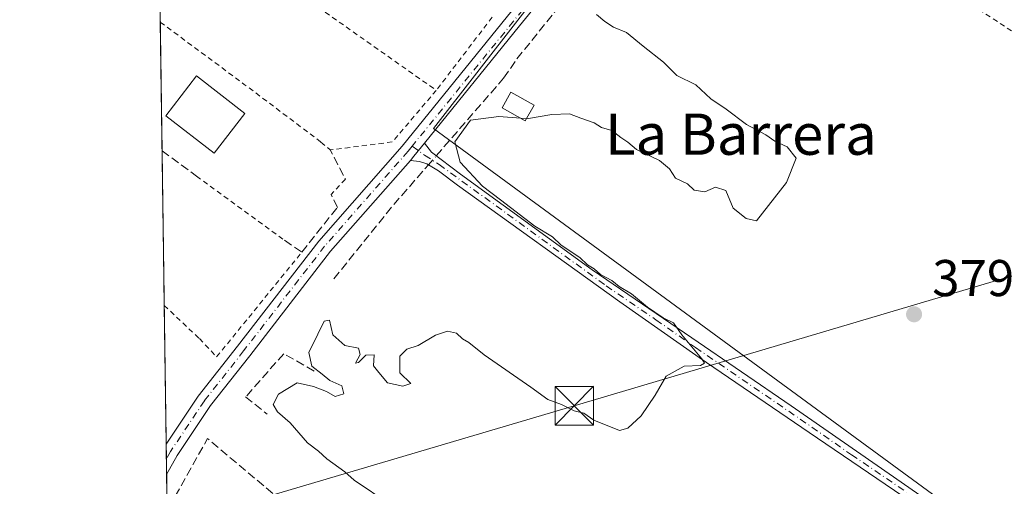
# Model space of a CAD drawing. Units: metres. Extents: x 598185 to 601672, y 4659720 to 4662082.
# Drawn here: x 598185 to 598376, y 4659976 to 4660067 of the extents above; entities that cross this region are included whole.
import ezdxf
from ezdxf.enums import TextEntityAlignment as Align

# ---------------------------------------------------------------- set-up
doc = ezdxf.new("R2010")
doc.units = ezdxf.units.M
doc.header["$MEASUREMENT"] = 0
for name, pattern in [('DGN Style 2', [1.6480167562047852, 0.988810053722871, -0.6592067024819142]), ('DGN Style 3', [2.307223458686699, 1.648016756204785, -0.6592067024819142]), ('DGN Style 4', [2.6384748266838614, 1.318413404963828, -0.6592067024819142, 0.001648016756204785, -0.6592067024819142])]:
    doc.linetypes.add(name, pattern=pattern)
for name, color, linetype, lineweight in [('Alambrada', 7, 'DGN Style 2', 0), ('Camino Cxs', 7, 'Continuous', 0), ('Camino eje', 30, 'DGN Style 4', 13), ('Comarca CxS', 21, 'Continuous', 0), ('Comunidad Autónoma CxS', 142, 'Continuous', 0), ('Corriente artificial lineal', 4, 'DGN Style 3', 13), ('Corriente artificial lineal oculto', 135, 'DGN Style 4', 13), ('Cultivos herbáceos CxS', 92, 'Continuous', 0), ('Curva de nivel normal', 30, 'Continuous', 0), ('Edificación Cxs', 1, 'Continuous', 13), ('Edificación ligera Cxs', 1, 'Continuous', 0), ('Huerta CxS', 92, 'Continuous', 0), ('Municipio CxS', 4, 'Continuous', 0), ('Muro lineal', 1, 'DGN Style 3', 13), ('Pista no pavimentada Cxs', 111, 'Continuous', 0), ('Pista no pavimentada eje', 91, 'DGN Style 4', 0), ('Provincia CxS', 1, 'Continuous', 0), ('Punto de cota en terreno', 7, 'Continuous', 0), ('Rótulo de punto de cota en terreno', 7, 'Continuous', 0), ('Tendido', 6, 'Continuous', 0), ('Texto cartográfico', 7, 'Continuous', 0), ('Torre de tendido puntual', 7, 'Continuous', 0), ('Valla', 7, 'DGN Style 2', 0), ('Vegetación y arbolados urbanos CxS', 151, 'Continuous', 0)]:
    doc.layers.add(name, color=color, linetype=linetype, lineweight=lineweight)
doc.styles.add('Style-Arial', font='txt')

# ---------------------------------------------------------------- blocks, each defined once
blk = doc.blocks.new('5PATER')
at = {"layer": 'Vegetación y arbolados urbanos CxS', "linetype": 'Continuous', "lineweight": 0}
h = blk.add_hatch(color=51, dxfattribs=at)
edge = h.paths.add_edge_path()
edge.add_ellipse((0, 0), major_axis=(-0.1095731443231308, -0.1110710700762829), ratio=0.9994222409660322, start_angle=0, end_angle=360)
blk = doc.blocks.new('5TTEND')
at = {"layer": 'Torre de tendido puntual', "color": 7, "linetype": 'Continuous', "lineweight": 0}
for p, q in [((-0.375, 0.3754), (0.375, -0.3746)), ((0.3720000000000001, 0.3784000000000001), (-0.3720000000000001, -0.3776))]:
    blk.add_line(p, q, dxfattribs=at)
at = {"layer": 'Torre de tendido puntual', "color": 7, "linetype": 'Continuous', "lineweight": 0, "flags": 128}
blk.add_lwpolyline([(-0.375, -0.3746), (0.375, -0.3746), (0.375, 0.3754), (-0.375, 0.3754), (-0.3720000000000001, -0.3776)], dxfattribs=at)

msp = doc.modelspace()

# ---------------------------------------------------------------- linework, layer by layer
at = {"layer": 'Alambrada', "color": 7, "linetype": 'DGN Style 2', "lineweight": 0, "extrusion": (0.001229261219580325, -0.0008643550885989022, 0.9999988709029299), "elevation": -2910.965460744808, "flags": 128}
msp.add_lwpolyline([(598210.7777780872, 4660090.228391867), (598264.6690590665, 4660052.334777713)], dxfattribs=at)
at = {"layer": 'Alambrada', "color": 7, "linetype": 'DGN Style 2', "lineweight": 0, "extrusion": (-0.02777033145151784, -0.03632687269346697, 0.9989540364858563), "elevation": -185518.0379968326, "flags": 128}
msp.add_lwpolyline([(-2354874.234985768, 4061319.043889114), (-2354874.234985768, 4061301.176446962)], dxfattribs=at)
at = {"layer": 'Alambrada', "color": 7, "linetype": 'DGN Style 2', "lineweight": 0, "extrusion": (-0.5844758008763788, -0.7858173740570356, 0.2021857878784276), "elevation": -4011524.226752604, "flags": 128}
msp.add_lwpolyline([(-2301135.519824341, 828567.9207327248), (-2301115.243466929, 828568.1633433168), (-2301097.26768204, 828567.7193741023)], dxfattribs=at)
at = {"layer": 'Alambrada', "color": 7, "linetype": 'DGN Style 2', "lineweight": 0, "extrusion": (0.07190906033164143, -0.08986946775197382, 0.9933541995724372), "elevation": -375396.7610989057, "flags": 128}
msp.add_lwpolyline([(3378577.771147005, 3243193.852809179), (3378564.849102946, 3243191.355795747), (3378554.49535886, 3243197.697375787)], dxfattribs=at)
at = {"layer": 'Alambrada', "color": 7, "linetype": 'DGN Style 2', "lineweight": 0, "extrusion": (0.5867757143159539, 0.806812362938273, 0.06890625587682597), "elevation": 4110821.874516094, "flags": 128}
msp.add_lwpolyline([(2257110.546524304, -283551.8851051321), (2257109.006249689, -283551.9918588708), (2257089.394399598, -283551.7258265491)], dxfattribs=at)
at = {"layer": 'Alambrada', "color": 7, "linetype": 'DGN Style 2', "lineweight": 0}
for points in [[(598359.0301000001, 4660087.2601, 380.2452000000048), (598354.3201000001, 4660079.620100001, 379.9793999999966), (598414.4401000004, 4660040.370100001, 380.5546999999933), (598430.4700999996, 4660064.670100001, 380.0022999999928), (598372.3000999996, 4660101.190099999, 379.7869000000064), (598367.1901000004, 4660093.3201, 380.1567000000068), (598366.0100999996, 4660093.870100001, 380.3004999999976)], [(598212.8035000004, 4660011.4099, 383.0742999999929), (598219.6300999997, 4660004.960100001, 382.9275000000052), (598222.9700999996, 4660001.420100001, 383.2385999999969), (598239.5100999996, 4660021.7301, 382.801999999996)]]:
    msp.add_polyline3d(points, dxfattribs=at)
at = {"layer": 'Camino Cxs', "color": 7, "linetype": 'Continuous', "lineweight": 0, "extrusion": (-0.001835789999949327, 0.001489391472064724, 0.9999972057901558), "elevation": 6223.194424926471, "flags": 128}
msp.add_lwpolyline([(598260.2517575893, 4660035.435478074), (598260.955356587, 4660036.235578962), (598263.0273530951, 4660038.789481794)], dxfattribs=at)
at = {"layer": 'Camino Cxs', "color": 7, "linetype": 'Continuous', "lineweight": 0}
for points in [[(598359.3800999997, 4659972.190099999, 379.7443999999959), (598337.9801000003, 4659986.720100001, 379.8687999999966), (598316.6300999997, 4660001.3201, 380.0644999999931), (598301.2401000002, 4660012.0801, 380.2197000000015), (598269.7005000003, 4660034.7349, 380.5942000000068), (598266.0226999996, 4660037.486500001, 380.5890000000072), (598263.7472999999, 4660038.862500001, 380.6919000000053), (598262.3450999996, 4660039.285700001, 380.7519999999931), (598260.5608000001, 4660039.535700001, 380.853099999993), (598261.2642999999, 4660040.335700001, 380.8531999999978), (598263.3362999996, 4660042.889699999, 380.8531999999978), (598264.6416999997, 4660041.114900001, 380.732799999998), (598270.3169, 4660036.828700001, 380.3974000000017), (598295.8701, 4660018.3101, 380.1333000000013), (598315.1801000005, 4660005.130100001, 380.0050000000047), (598334.4801000003, 4659991.950099999, 379.8598999999958), (598354.3101000005, 4659978.1801, 379.8491000000067), (598374.1001000004, 4659964.350099999, 379.7774999999965)], [(598263.3362999996, 4660042.889599999, 380.8531999999978), (598264.6416999997, 4660041.114900001, 380.732799999998), (598270.3169, 4660036.828700001, 380.3974000000017), (598295.8701, 4660018.3101, 380.1333000000013), (598315.1801000005, 4660005.130100001, 380.0050000000047), (598334.4801000003, 4659991.950099999, 379.8598999999958), (598354.3101000005, 4659978.1801, 379.8491000000067), (598374.1001000004, 4659964.350099999, 379.7774999999965)], [(598359.3800999997, 4659972.190099999, 379.7443999999959), (598337.9801000003, 4659986.720100001, 379.8687999999966), (598316.6300999997, 4660001.3201, 380.0644999999931), (598301.2401000002, 4660012.0801, 380.2197000000015), (598269.7005000003, 4660034.7349, 380.5942000000068), (598266.0226999996, 4660037.486500001, 380.5890000000072), (598263.7472999999, 4660038.862500001, 380.6919000000053), (598262.3450999996, 4660039.285700001, 380.7519999999931), (598260.5607000003, 4660039.535599999, 380.853099999993)]]:
    msp.add_polyline3d(points, dxfattribs=at)
at = {"layer": 'Camino eje', "color": 30, "linetype": 'DGN Style 4', "lineweight": 13}
msp.add_polyline3d([(598260.9348999998, 4660042.310699999, 380.9667000000045), (598263.3318999996, 4660040.519500001, 380.7599999999948), (598266.1497, 4660038.733700001, 380.6168999999936), (598298.5551000005, 4660015.1951, 380.1591000000044), (598308.2100999998, 4660008.6051, 380.1276999999973), (598315.9051000001, 4660003.225099999, 380.0362000000023), (598336.2301000003, 4659989.335100001, 379.8435999999929), (598346.1451000003, 4659982.450099999, 379.8392000000022), (598356.8450999996, 4659975.1851, 379.796199999997)], dxfattribs=at)
at = {"layer": 'Comarca CxS', "color": 21, "linetype": 'Continuous', "lineweight": 0, "flags": 128}
msp.add_lwpolyline([(601663.2400007498, 4659768.51998341), (598216.8500007233, 4659719.819983411), (598208.5832627536, 4660315.517001008), (598184.7500007262, 4662032.929983384), (601629.9700007513, 4662081.639983388), (601649.1600196694, 4660747.44050756)], close=True, dxfattribs=at)
at = {"layer": 'Comunidad Autónoma CxS', "color": 142, "linetype": 'Continuous', "lineweight": 0, "flags": 128}
msp.add_lwpolyline([(601663.2400007498, 4659768.51998341), (598216.8500007233, 4659719.819983411), (598208.5832627536, 4660315.517001008), (598184.7500007262, 4662032.929983384), (601629.9700007513, 4662081.639983388), (601649.1600196694, 4660747.44050756)], close=True, dxfattribs=at)
at = {"layer": 'Corriente artificial lineal', "color": 4, "linetype": 'DGN Style 3', "lineweight": 13, "extrusion": (0.0252526704950669, -0.01733785237999838, 0.9995307406516905), "elevation": -65306.70471962544, "flags": 128}
msp.add_lwpolyline([(4180320.836474159, 2143433.085544938), (4180338.707108129, 2143431.714414471), (4180349.41758437, 2143430.483661647)], dxfattribs=at)
at = {"layer": 'Corriente artificial lineal', "color": 4, "linetype": 'DGN Style 3', "lineweight": 13}
msp.add_polyline3d([(598265.5747999996, 4660040.4102, 380.7740000000049), (598278.6601, 4660055.450099999, 380.7081999999937), (598281.2301000003, 4660059.210100001, 380.6970000000001), (598300.4501, 4660082.9901, 380.3656999999948), (598327.2542000003, 4660119.0922, 380.1937999999937)], dxfattribs=at)
at = {"layer": 'Corriente artificial lineal oculto', "color": 135, "linetype": 'DGN Style 4', "lineweight": 13, "extrusion": (-0.0007691483508497236, -0.0008840908404632115, 0.9999993133968645), "elevation": -4199.280284514446, "flags": 128}
msp.add_lwpolyline([(598264.1784062927, 4660036.780536206), (598265.6907079217, 4660038.518836884)], dxfattribs=at)
at = {"layer": 'Cultivos herbáceos CxS', "color": 92, "linetype": 'Continuous', "lineweight": 0}
for points in [[(598492.5270999996, 4660023.350199999, 378.3276000000042), (598443.8960999995, 4660040.987299999, 379.0718000000052), (598443.2720999997, 4660041.213500001, 379.0791000000027), (598418.3214999996, 4660037.4757, 379.328800000003), (598414.9885, 4660036.976299999, 379.4523000000045), (598418.8273, 4660003.9955, 379.5304000000033), (598398.8554999996, 4659976.9431, 379.5794000000024), (598385.3827000001, 4659957.616699999, 379.5288), (598265.0714999996, 4660045.718699999, 381.0244999999995), (598324.3383, 4660121.9189, 380.1929999999993), (598365.6133000003, 4660196.0023, 379.6187000000064), (598273.5383000001, 4660249.977499999, 379.959799999997), (598323.2799000005, 4660316.6525, 378.7002000000066), (598306.3466999996, 4660330.410900001, 379.1972999999998), (598309.5218000002, 4660340.9943, 378.9860999999946), (598266.5409000004, 4660367.8095, 383.9839999999967)], [(598266.5409000004, 4660367.8095, 383.9839999999967), (598309.5218000002, 4660340.9943, 378.9860999999946), (598306.3466999996, 4660330.410900001, 379.1972999999998), (598323.2799000005, 4660316.6525, 378.7002000000066), (598273.5383000001, 4660249.977499999, 379.959799999997), (598365.6133000003, 4660196.0023, 379.6187000000064), (598324.3383, 4660121.9189, 380.1929999999993), (598265.0714999996, 4660045.718699999, 381.0244999999995), (598385.3827000001, 4659957.616699999, 379.5288)]]:
    msp.add_polyline3d(points, dxfattribs=at)
at = {"layer": 'Curva de nivel normal', "color": 30, "linetype": 'Continuous', "lineweight": 0, "elevation": 380, "flags": 128}
for points in [[(598296.6799999997, 4660067.850099999), (598298.3300000001, 4660066.470100001), (598299.9699999997, 4660065.370100001), (598302.5, 4660064.3101), (598305.7199999997, 4660061.6601), (598309.6900000004, 4660058.5801), (598312.2599999999, 4660055.9901), (598315.9900000002, 4660054.200099999), (598318.8700000001, 4660051.470100001), (598321.8499999996, 4660049.460100001), (598325.7999999998, 4660046.460100001), (598329.54, 4660044.4901), (598331.2599999999, 4660043.2601), (598333.6699999999, 4660042.1601), (598335.4000000004, 4660039.970100001), (598333.5800000001, 4660035.2401), (598327.75, 4660027.8301), (598325.7199999997, 4660028.270099999), (598323.2199999997, 4660030.2401), (598321.7599999999, 4660033.6601), (598319.7999999998, 4660034.350099999), (598317.6799999997, 4660033.460100001), (598315.6600000003, 4660033.780099999), (598314.3499999996, 4660034.950099999), (598312.0099999999, 4660036.0801), (598310.8700000001, 4660037.880100001), (598308.9100000003, 4660039.530099999), (598304.4600000001, 4660041.610099999), (598302.7800000003, 4660043.0601), (598301.4100000003, 4660043.950099999), (598299.6399999997, 4660045.340100001), (598297.6699999999, 4660045.880100001), (598296.2100000001, 4660046.8101), (598293.6500000004, 4660047.710100001), (598291.4600000001, 4660048.5601), (598288.0199999996, 4660048.420100001), (598283.1098999997, 4660047.618100001)], [(598281.9859999996, 4660047.686799999), (598277.7400000002, 4660048.050100001), (598272.2400000002, 4660047.3101), (598269.1699999999, 4660043.140100001), (598270.2400000002, 4660039.1801), (598274.5800000001, 4660034.520099999), (598278.0300000003, 4660031.9101), (598284.7100000001, 4660026.7601), (598288.1200000001, 4660024.670100001), (598289.8300000001, 4660023.100099999), (598293.4299999997, 4660020.700099999), (598294.9600000001, 4660019.2401), (598296.2100000001, 4660018.4801), (598297.4400000004, 4660017.380100001), (598299.6600000003, 4660016.2601), (598301.0599999996, 4660015.0701), (598303.4600000001, 4660013.6601), (598306.5700000003, 4660011.030099999), (598309.5899999999, 4660009.020099999), (598311.6500000004, 4660008.040100001), (598313.2100000001, 4660005.720100001), (598317.1299999999, 4660001.030099999), (598317.6100000005, 4660000.1801), (598316.8799999999, 4659999.7301), (598313.6799999997, 4659999.610099999), (598310.1699999999, 4659997.690099999), (598308.0700000003, 4659994.020099999), (598305.3600000005, 4659989.9801), (598302.75, 4659987.5801), (598301.1399999997, 4659987.110099999), (598296.1799999997, 4659989.120100001), (598294.2199999997, 4659990.5001), (598292.3399999999, 4659990.950099999), (598289.9199999999, 4659992.200099999), (598287.2199999997, 4659993.170100001), (598283.9500000002, 4659995.550100001), (598274.8700000001, 4660001.8101), (598271.9199999999, 4660004.200099999), (598270.6500000004, 4660004.940099999), (598269.54, 4660006.0001), (598267.75, 4660006.380100001), (598265.4199999999, 4660005.620100001), (598262.0800000001, 4660003.600099999), (598259.8499999996, 4660002.920100001), (598258.5, 4660001.530099999), (598258.5199999996, 4659998.350099999), (598260.6799999997, 4659996.280099999), (598259.1299999999, 4659995.7301), (598256.1399999997, 4659996.4101), (598254.4600000001, 4659998.4001), (598253.4400000004, 4659999.710100001), (598253.5599999996, 4660001.8301), (598251.9299999997, 4660001.7501), (598250.4800000006, 4660000.3101), (598249.9000000004, 4660000.170100001), (598250.8099999996, 4660001.860099999), (598250.5199999996, 4660003.110099999), (598247.8600000005, 4660003.610099999), (598245.54, 4660005.670100001), (598244.8499999996, 4660008.5601), (598243.8200000003, 4660008.350099999), (598242.5999999996, 4660005.800100001), (598240.8899999997, 4660002.2501), (598241.4500000002, 4659999.620100001), (598243.4400000004, 4659998.040100001), (598244.9199999999, 4659996.850099999), (598247.2599999999, 4659995.8101), (598247.6399999997, 4659994.2401), (598245.9400000004, 4659993.720100001), (598244.2999999998, 4659994.720100001), (598241.75, 4659995.700099999), (598238.6100000005, 4659996.380100001), (598234.9800000006, 4659994.210100001), (598233.9199999999, 4659992.1501), (598234.7800000003, 4659990.7401), (598237.2199999997, 4659988.6501), (598240.5800000001, 4659984.770099999), (598242.7300000006, 4659983.1501), (598244.3499999996, 4659981.630100001), (598247.8300000001, 4659979.110099999), (598249.6799999997, 4659977.520099999), (598256.5499999998, 4659972.8301)], [(598283.1098999997, 4660047.618100001), (598283, 4660047.600099999), (598281.9859999996, 4660047.686799999)]]:
    msp.add_lwpolyline(points, dxfattribs=at)
at = {"layer": 'Edificación Cxs', "color": 1, "linetype": 'Continuous', "lineweight": 13}
msp.add_polyline3d([(598228.4600999998, 4660048.630100001, 383.4982000000018), (598222.4600999998, 4660040.9101, 384.1404000000039), (598213.0800999999, 4660048.200099999, 383.0522000000055), (598219.0800999999, 4660055.9301, 383.114499999996), (598228.4600999998, 4660048.630100001, 383.4982000000018)], dxfattribs=at)
msp.add_3dface([(598228.4600999998, 4660048.630100001, 384.1404000000039), (598222.4600999998, 4660040.9101, 384.1404000000039), (598213.0800999999, 4660048.200099999, 384.1404000000039), (598219.0800999999, 4660055.9301, 384.1404000000039)], dxfattribs=at)
at = {"layer": 'Edificación ligera Cxs', "color": 1, "linetype": 'Continuous', "lineweight": 0}
msp.add_polyline3d([(598284.5800999999, 4660050.2401, 381.5540000000037), (598282.8701, 4660047.190099999, 380.914499999999), (598278.3501000004, 4660049.7301, 381.3905999999988), (598280.0701000001, 4660052.780099999, 382.7654000000039), (598284.5800999999, 4660050.2401, 381.5540000000037)], dxfattribs=at)
msp.add_3dface([(598284.5800999999, 4660050.2401, 382.7654000000039), (598282.8701, 4660047.190099999, 382.7654000000039), (598278.3501000004, 4660049.7301, 382.7654000000039), (598280.0701000001, 4660052.780099999, 382.7654000000039)], dxfattribs=at)
at = {"layer": 'Huerta CxS', "color": 92, "linetype": 'Continuous', "lineweight": 0, "extrusion": (-0.0001399330704284405, 0.01008188543843742, 0.9999491667103595), "elevation": 47280.21764220046, "flags": 128}
msp.add_lwpolyline([(598212.0887565367, 4659826.496647241), (598211.7464217372, 4659851.159900712)], dxfattribs=at)
at = {"layer": 'Huerta CxS', "color": 92, "linetype": 'Continuous', "lineweight": 0, "extrusion": (-0.000197950397732048, 0.01426524392737707, 0.9998982266367576), "elevation": 66740.21962457853, "flags": 128}
msp.add_lwpolyline([(598212.4511114801, 4659563.469932568), (598212.1050410491, 4659588.406869997)], dxfattribs=at)
at = {"layer": 'Huerta CxS', "color": 92, "linetype": 'Continuous', "lineweight": 0, "extrusion": (0.0001459254014833017, -0.01051497149249856, 0.9999447055114044), "elevation": -48530.88179396904, "flags": 128}
msp.add_lwpolyline([(598212.7414225827, 4659758.718421032), (598212.3250765445, 4659788.717479493)], dxfattribs=at)
at = {"layer": 'Huerta CxS', "color": 92, "linetype": 'Continuous', "lineweight": 0, "extrusion": (1.887439360666385e-05, -0.001360210253767456, 0.9999990747354834), "elevation": -5945.572751708585, "flags": 128}
msp.add_lwpolyline([(598213.1694891689, 4659980.731155753), (598212.796188479, 4660007.633580641)], dxfattribs=at)
at = {"layer": 'Huerta CxS', "color": 92, "linetype": 'Continuous', "lineweight": 0, "extrusion": (0.0002874452707798518, -0.02071695140927757, 0.9997853396102195), "elevation": -95987.10559615772, "flags": 128}
msp.add_lwpolyline([(662806.1191239463, 4650243.276539945), (662806.1191239463, 4650246.153134227)], dxfattribs=at)
at = {"layer": 'Huerta CxS', "color": 92, "linetype": 'Continuous', "lineweight": 0, "extrusion": (5.024855572939363e-05, -0.003619458701496174, 0.9999934484754343), "elevation": -16454.91841616976, "flags": 128}
msp.add_lwpolyline([(598213.2385685454, 4659949.586893516), (598213.196767997, 4659952.597813238)], dxfattribs=at)
at = {"layer": 'Huerta CxS', "color": 92, "linetype": 'Continuous', "lineweight": 0, "extrusion": (0.0001462990533837224, -0.01054294644993468, 0.9999444108932961), "elevation": -48660.78333873628, "flags": 128}
msp.add_lwpolyline([(598213.2941738048, 4659717.517431632), (598213.1962629212, 4659724.572923765)], dxfattribs=at)
at = {"layer": 'Huerta CxS', "color": 92, "linetype": 'Continuous', "lineweight": 0}
for points in [[(598266.5409000004, 4660367.8095, 383.9839999999967), (598309.5218000002, 4660340.9943, 378.9860999999946), (598306.3466999996, 4660330.410900001, 379.1972999999998), (598323.2799000005, 4660316.6525, 378.7002000000066), (598273.5383000001, 4660249.977499999, 379.959799999997), (598365.6133000003, 4660196.0023, 379.6187000000064), (598324.3383, 4660121.9189, 380.1929999999993), (598265.0714999996, 4660045.718699999, 381.0244999999995), (598385.3827000001, 4659957.616699999, 379.5288)], [(598266.5409000004, 4660367.8095, 383.9839999999967), (598309.5218000002, 4660340.9943, 378.9860999999946), (598306.3466999996, 4660330.410900001, 379.1972999999998), (598323.2799000005, 4660316.6525, 378.7002000000066), (598273.5383000001, 4660249.977499999, 379.959799999997), (598365.6133000003, 4660196.0023, 379.6187000000064), (598324.3383, 4660121.9189, 380.1929999999993), (598265.0714999996, 4660045.718699999, 381.0244999999995), (598385.3827000001, 4659957.616699999, 379.5288)], [(598216.8499999996, 4659719.82, 380.9187999999995), (598210.7139999997, 4660161.978499999, 381.5861000000005), (598216.3881000001, 4660169.5439, 381.664499999999), (598229.0881000003, 4660183.302300001, 381.1187999999966), (598210.2423, 4660195.9692, 381.4315999999963), (598208.5864000004, 4660315.289100001, 383.8298999999971), (598228.6951000001, 4660335.320499999, 384.3295999999973), (598257.8958999999, 4660358.790100001, 383.8277999999991)]]:
    msp.add_polyline3d(points, dxfattribs=at)
at = {"layer": 'Municipio CxS', "color": 4, "linetype": 'Continuous', "lineweight": 0, "flags": 128}
msp.add_lwpolyline([(601663.2400007498, 4659768.51998341), (598216.8500007233, 4659719.819983411), (598208.5832627536, 4660315.517001008), (598228.5069999998, 4660335.367000001), (598257.7120000008, 4660358.831999999)], dxfattribs=at)
at = {"layer": 'Muro lineal', "color": 1, "linetype": 'DGN Style 3', "lineweight": 13, "extrusion": (0.1120491744743181, -0.01105995547392785, 0.9936411122153403), "elevation": 15872.57405214378, "flags": 128}
msp.add_lwpolyline([(4696271.522970362, -136680.5277874048), (4696269.830195201, -136683.0421377902), (4696264.464492957, -136686.5281234006)], dxfattribs=at)
at = {"layer": 'Muro lineal', "color": 1, "linetype": 'DGN Style 3', "lineweight": 13, "extrusion": (0.02978594871919011, -0.02202697462125062, 0.9993135692303656), "elevation": -84444.82432493941, "flags": 128}
msp.add_lwpolyline([(4102505.974155422, 2288265.266305851), (4102505.974155422, 2288256.973864985)], dxfattribs=at)
at = {"layer": 'Muro lineal', "color": 1, "linetype": 'DGN Style 3', "lineweight": 13, "extrusion": (0.02636483099550591, 0.02667250679922326, 0.9992964890699976), "elevation": 140446.7609934076, "flags": 128}
msp.add_lwpolyline([(2850412.267911273, -3732076.301428407), (2850483.946779889, -3732070.504665824), (2850479.687382308, -3732055.012857814)], dxfattribs=at)
at = {"layer": 'Muro lineal', "color": 1, "linetype": 'DGN Style 3', "lineweight": 13}
for points in [[(598236.1501000002, 4660024.030099999, 383.5810999999958), (598239.5100999996, 4660021.7301, 382.801999999996), (598246.3901000004, 4660030.4001, 381.7603999999992), (598245.1901000004, 4660032.920100001, 382.0458000000072)], [(598241.8901000004, 4659998.670100001, 380.7596000000049), (598236.0000999998, 4660002.030099999, 382.4717999999993), (598228.6001000004, 4659993.6601, 381.1842000000034), (598232.7500999998, 4659990.3301, 380.9847000000009)]]:
    msp.add_polyline3d(points, dxfattribs=at)
at = {"layer": 'Pista no pavimentada Cxs', "color": 111, "linetype": 'Continuous', "lineweight": 0, "extrusion": (-0.001835789999949327, 0.001489391472064724, 0.9999972057901558), "elevation": 6223.194424926471, "flags": 128}
msp.add_lwpolyline([(598260.2517575893, 4660035.435478074), (598260.955356587, 4660036.235578962), (598263.0273530951, 4660038.789481794)], dxfattribs=at)
at = {"layer": 'Pista no pavimentada Cxs', "color": 111, "linetype": 'Continuous', "lineweight": 0, "extrusion": (-0.0001789019385792972, 0.01289013634619817, 0.999916902736959), "elevation": 60342.47785798988, "flags": 128}
msp.add_lwpolyline([(598213.317230532, 4659587.92256285), (598213.2355169526, 4659593.809651957)], dxfattribs=at)
at = {"layer": 'Pista no pavimentada Cxs', "color": 111, "linetype": 'Continuous', "lineweight": 0}
for points in [[(598213.1767999995, 4659984.5075, 381.6953999999969), (598219.3749000002, 4659993.767300001, 381.6147000000055), (598227.0267000003, 4660003.4915, 382.3551000000007), (598242.7681, 4660023.843900001, 382.1426999999967), (598258.9720999999, 4660042.272100001, 381.1067999999942), (598279.4326999999, 4660067.4911, 381.9386999999988), (598296.7181000002, 4660088.740900001, 380.7695999999996), (598310.2002999998, 4660106.7437, 381.6380999999965), (598319.6039000005, 4660118.9363, 381.0985999999975), (598322.2374999998, 4660121.9147, 380.422900000005)], [(598326.3551000003, 4660122.0427, 380.2446000000054), (598321.9178999999, 4660117.024499999, 380.4040999999997), (598312.5888999999, 4660104.928300001, 380.8666999999987), (598299.0833000002, 4660086.894500001, 380.4811999999947), (598281.7610999999, 4660065.599500001, 381.5075999999972), (598263.3362999996, 4660042.889599999, 380.8531999999978)], [(598299.0833000002, 4660086.894500001, 380.4811999999947), (598281.7610999999, 4660065.599500001, 381.5075999999972), (598263.3362999996, 4660042.889699999, 380.8531999999978), (598261.2642999999, 4660040.335700001, 380.8531999999978), (598260.5608000001, 4660039.535700001, 380.853099999993), (598245.0833000002, 4660021.933900001, 381.3828999999969), (598229.3920999998, 4660001.6461, 381.7819000000018), (598221.8038999997, 4659992.002699999, 381.364499999996), (598215.2821000004, 4659982.259500001, 381.7654000000039), (598213.2585000005, 4659978.6209, 381.7712999999931), (598213.1767999995, 4659984.5075, 381.6953999999969), (598219.3749000002, 4659993.767300001, 381.6147000000055), (598227.0267000003, 4660003.4915, 382.3551000000007), (598242.7681, 4660023.843900001, 382.1426999999967), (598258.9720999999, 4660042.272100001, 381.1067999999942), (598279.4326999999, 4660067.4911, 381.9386999999988)], [(598260.5607000003, 4660039.535599999, 380.853099999993), (598245.0833000002, 4660021.933900001, 381.3828999999969), (598229.3920999998, 4660001.6461, 381.7819000000018), (598221.8038999997, 4659992.002699999, 381.364499999996), (598215.2821000004, 4659982.259500001, 381.7654000000039), (598213.2585000005, 4659978.6209, 381.7712999999931)]]:
    msp.add_polyline3d(points, dxfattribs=at)
at = {"layer": 'Pista no pavimentada eje', "color": 91, "linetype": 'DGN Style 4', "lineweight": 0}
for points in [[(598324.6621000003, 4660122.392300001, 380.2532000000065), (598320.7609000001, 4660117.9803, 380.6778000000049), (598311.3945000004, 4660105.835899999, 381.1009999999951), (598297.9007000001, 4660087.817700001, 380.5807000000059), (598280.5969000002, 4660066.545299999, 381.6218999999983), (598260.9348999998, 4660042.310699999, 380.9667000000045)], [(598260.9348999998, 4660042.310699999, 380.9667000000045), (598260.1180999996, 4660041.303900001, 380.9714999999997), (598243.9256999996, 4660022.888900001, 381.7501000000047), (598228.2093000002, 4660002.5689, 381.9823000000033), (598220.5893000001, 4659992.8851, 381.4869999999937), (598214.0012999997, 4659983.042500001, 381.7033999999985), (598213.2166999998, 4659981.631800001, 381.692200000005)]]:
    msp.add_polyline3d(points, dxfattribs=at)
at = {"layer": 'Provincia CxS', "color": 1, "linetype": 'Continuous', "lineweight": 0, "flags": 128}
msp.add_lwpolyline([(601663.2400007498, 4659768.51998341), (598216.8500007233, 4659719.819983411), (598208.5832627536, 4660315.517001008), (598184.7500007262, 4662032.929983384), (601629.9700007513, 4662081.639983388), (601649.1600196694, 4660747.44050756)], close=True, dxfattribs=at)
at = {"layer": 'Tendido', "color": 6, "linetype": 'Continuous', "lineweight": 0}
msp.add_polyline3d([(598213.3976999996, 4659968.588199999, 382.2777999999962), (598292.3805999998, 4659991.9343, 381.796199999997), (598454.3059, 4660039.9562, 380.3629999999976), (598630.3875000002, 4660199.8388, 379.8390000000072)], dxfattribs=at)
at = {"layer": 'Valla', "color": 7, "linetype": 'DGN Style 2', "lineweight": 0, "extrusion": (0.07478782026679207, 0.07993625719817576, 0.9939904309020733), "elevation": 417626.7936751177, "flags": 128}
msp.add_lwpolyline([(2746875.618167142, -3788680.148225801), (2746875.618167142, -3788676.083987125)], dxfattribs=at)

# ---------------------------------------------------------------- block references
at = {"layer": 'Punto de cota en terreno', "color": 7, "linetype": 'Continuous', "lineweight": 0, "xscale": 10, "yscale": 10, "zscale": 10}
msp.add_blockref('5PATER', (598358.3099999996, 4660009.680000001, 379.6199999999953), dxfattribs=at)
at = {"layer": 'Torre de tendido puntual', "color": 7, "linetype": 'Continuous', "lineweight": 0, "xscale": 10, "yscale": 10, "zscale": 10}
msp.add_blockref('5TTEND', (598292.3805999998, 4659991.9343, 381.796199999997), dxfattribs=at)

# ---------------------------------------------------------------- texts
at = {"layer": 'Rótulo de punto de cota en terreno', "color": 7, "linetype": 'Continuous', "lineweight": 0, "style": 'Style-Arial'}
msp.add_text('379,62', height=7.000000000000002, dxfattribs=at).set_placement((598361.8378, 4660013.207800001))
at = {"layer": 'Texto cartográfico', "color": 7, "linetype": 'Continuous', "lineweight": 0, "style": 'Style-Arial'}
msp.add_text('La Barrera', height=8, dxfattribs=at).set_placement((598324.6995926826, 4660044.610149999), align=Align.MIDDLE_CENTER)

doc.saveas('drawing.dxf')
